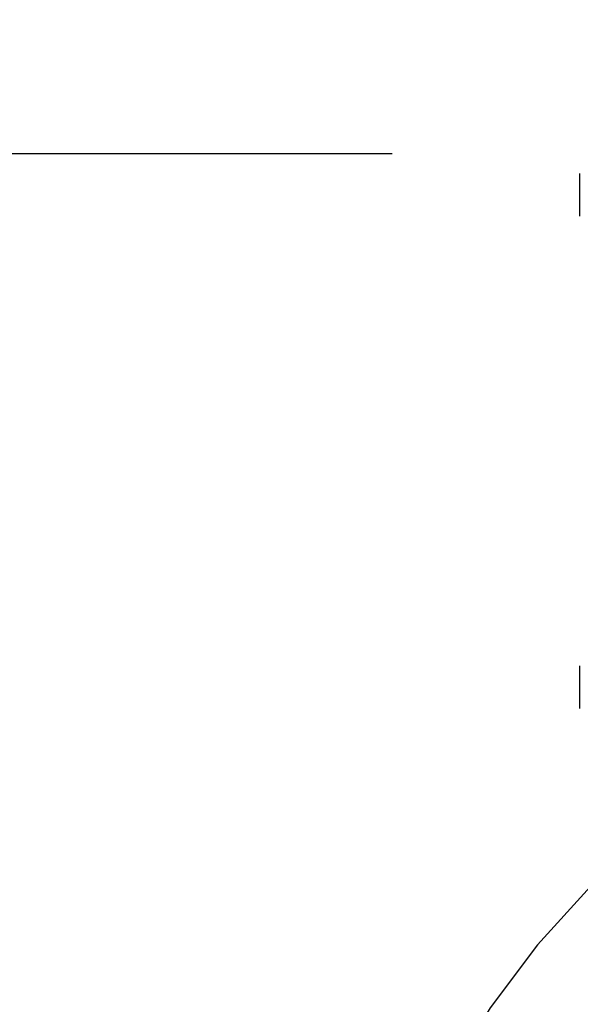
# Model space of a CAD drawing. Extents: x 59 to 938, y -12 to 1015.
# Drawn here: x 759 to 761, y 931 to 934 of the extents above; entities that cross this region are included whole.
import ezdxf

# ---------------------------------------------------------------- set-up
doc = ezdxf.new("R2010")
doc.units = 0
doc.header["$LTSCALE"] = 4
doc.linetypes.add('HIDDEN', pattern=[9.525, 6.35, -3.175])
doc.linetypes.add('STRICHPUNKT', pattern=[1, 0.5, -0.25, 0, -0.25])
for name, color, linetype in [('AM_0', 7, 'CONTINUOUS'), ('AM_5', 3, 'CONTINUOUS'), ('MITTE', 1, 'STRICHPUNKT'), ('OBRYS', 7, 'CONTINUOUS'), ('SKRYTÁ__ISO_0', 2, 'HIDDEN')]:
    doc.layers.add(name, color=color, linetype=linetype)
doc.layers.get('MITTE').off()
doc.styles.get("Standard").update_dxf_attribs({"font": 'simplex.shx', "width": 0.75})
doc.dimstyles.get("Standard").update_dxf_attribs({"dimtxt": 0.18, "dimasz": 0.18, "dimexe": 0.18, "dimexo": 0.0625, "dimgap": 0.09, "dimtad": 0, "dimtih": 1, "dimtoh": 1, "dimzin": 0, "dimcen": 0.09, "dimazin": 3, "dimtfac": 1, "dimtofl": 0, "dimtmove": 0, "dimatfit": 3})

# ---------------------------------------------------------------- blocks, each defined once
blk = doc.blocks.new('A$C4B7440DB')
at = {"layer": 'SKRYTÁ__ISO_0'}
for p, q in [((14, 23.1032), (14, 24.9261)), ((14, 22.6386), (14, 23.1032)), ((12.3101, 22.067), (12.4399, 22.067)), ((13.8101, 22.067), (13.9399, 22.067))]:
    blk.add_line(p, q, dxfattribs=at)
blk.add_arc((10, 20.267), 2.5, 0, 90, dxfattribs=at)
blk = doc.blocks.new('A$C07E735F5')
at = {"layer": 'OBRYS', "rotation": 90}
blk.add_blockref('A$C4B7440DB', (34.368, 71.0436), dxfattribs=at)
blk = doc.blocks.new('*U84')
at = {"layer": 'AM_5', "color": 3, "width": 0.75}
blk.add_text('60', height=17.5, rotation=90, dxfattribs=at).set_placement((925.9973, 934.9693))
blk = doc.blocks.new('*D71')
at = {"layer": 'AM_5'}
for p, q in [((932.933, 990.5184), (932.933, 1008.0184)), ((512.0319, 973.0184), (937.933, 973.0184)), ((932.933, 973.0184), (932.933, 913.6175)), ((596.6415, 913.6175), (937.933, 913.6175)), ((932.933, 896.1175), (932.933, 878.6175))]:
    blk.add_line(p, q, dxfattribs=at)
for points in [[(930.0163, 990.5184), (935.8496, 990.5184), (932.933, 973.0184)], [(930.0163, 896.1175), (935.8496, 896.1175), (932.933, 913.6175)]]:
    blk.add_solid(points, dxfattribs=at)
at = {"layer": 'MITTE'}
blk.add_blockref('*U84', (0, 0), dxfattribs=at)

msp = doc.modelspace()

# ---------------------------------------------------------------- block references
at = {"layer": 'AM_0'}
msp.add_blockref('A$C07E735F5', (748.7061, 848.8215, -1099.0224), dxfattribs=at)

# ---------------------------------------------------------------- dimensions: what is measured, and where the dimension line sits
at = {"layer": 'AM_5'}
dim = msp.add_linear_dim(base=(932.933, 913.6175, -1099.0447), p1=(512.0319, 973.0184, -1099.0447), p2=(596.6415, 913.6175, -1099.0447), angle=90, text='{\\Fsimplex|c238;60}', dimstyle='Standard', override={"dimscale": 5, "dimdec": 0}, dxfattribs=at)
dim.commit()
dim.dimension.update_dxf_attribs({"geometry": '*D71', "text_midpoint": (917.2473, 945.5943, -1099.0447), "dimtype": 128})

doc.saveas('drawing.dxf')
